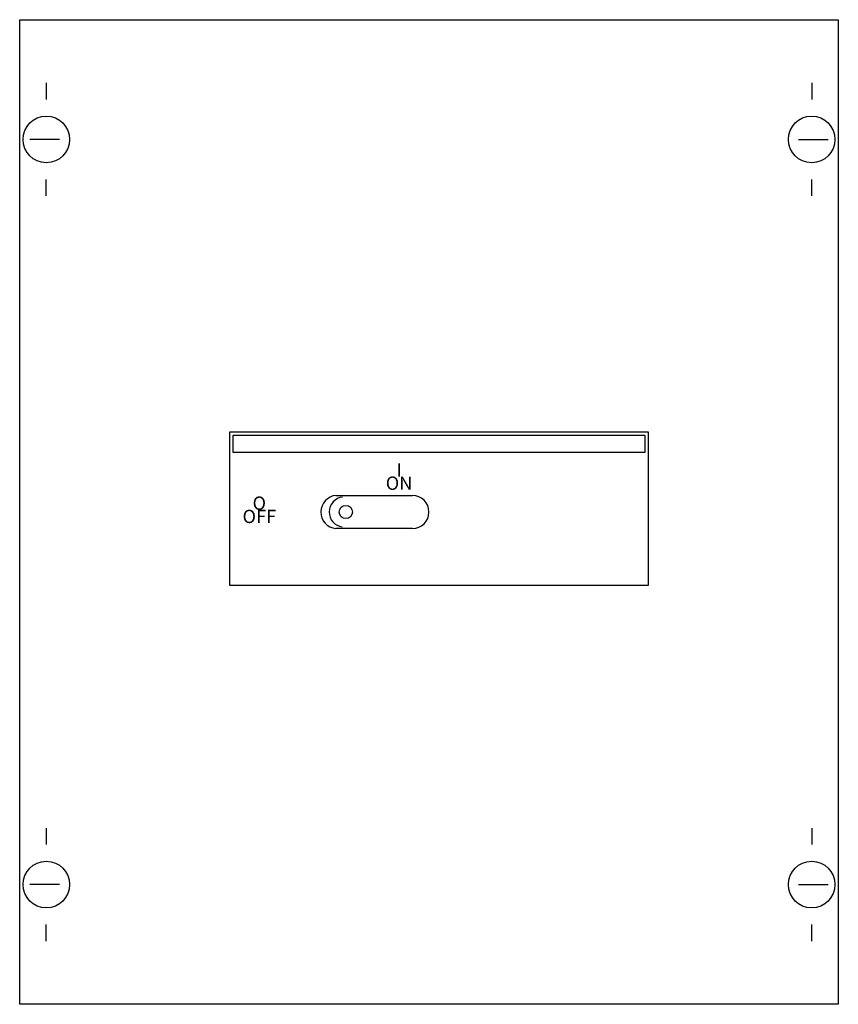
# Model space of a CAD drawing. Extents: x 0.2 to 24.8, y 0.2 to 29.8.
import ezdxf
from ezdxf.enums import TextEntityAlignment as Align

# ---------------------------------------------------------------- set-up
doc = ezdxf.new("R2010")
doc.units = 0
doc.layers.get('0').update_dxf_attribs({"linetype": 'CONTINUOUS'})
doc.layers.add('1', color=7, linetype='CONTINUOUS')
doc.layers.add('2', color=7, linetype='CONTINUOUS')

# ---------------------------------------------------------------- blocks, each defined once
blk = doc.blocks.new('ma160alab')
at = {"layer": '1', "color": 7, "linetype": 'CONTINUOUS'}
for p, q in [((1, 27.9), (1, 27.4)), ((24, 27.9), (24, 27.4)), ((1.4, 26.2), (0.5, 26.2)), ((23.6, 26.2), (24.5, 26.2)), ((1, 24.5), (1, 25)), ((24, 24.5), (24, 25)), ((1, 5.5), (1, 5)), ((24, 5.5), (24, 5)), ((1.4, 3.8), (0.5, 3.8)), ((23.6, 3.8), (24.5, 3.8)), ((1, 2.1), (1, 2.6)), ((24, 2.1), (24, 2.6))]:
    blk.add_line(p, q, dxfattribs=at)
blk.add_lwpolyline([(24.8, 29.8), (24.8, 0.2), (0.2, 0.2), (0.2, 29.8)], close=True, dxfattribs=at)
for centre, radius in [((1, 26.2), 0.7), ((24, 26.2), 0.7), ((10, 15), 0.2), ((1, 3.8), 0.7), ((24, 3.8), 0.7)]:
    blk.add_circle(centre, radius, dxfattribs=at)
at = {"layer": '2', "color": 7, "linetype": 'CONTINUOUS'}
for points in [[(19.1, 12.8), (19.1, 17.4), (6.5, 17.4), (6.5, 12.8)], [(19, 16.8), (19, 17.3), (6.6, 17.3), (6.6, 16.8)]]:
    blk.add_lwpolyline(points, close=True, dxfattribs=at)
for points in [[(9.7, 15.5), (12, 15.5)], [(12, 14.5), (9.7, 14.5)]]:
    blk.add_lwpolyline(points, dxfattribs=at)
blk.add_circle((10, 15), 0.2, dxfattribs=at)
for centre, radius, start, end in [((9.75, 15), 0.5, 94.763642, -95.710593), ((9.95, 15), 0.45, 95.710593, -97.125016), ((12, 15), 0.5, -90, 90)]:
    blk.add_arc(centre, radius, start, end, dxfattribs=at)
for s, p in [('I', (11.6, 16.066667)), ('ON', (11.6, 15.666667)), ('O', (7.4, 15.066667)), ('OFF', (7.4, 14.666667))]:
    blk.add_text(s, height=0.4, dxfattribs=at).set_placement(p, align=Align.CENTER)

msp = doc.modelspace()

# ---------------------------------------------------------------- block references
msp.add_blockref('ma160alab', (0, 0))

doc.saveas('drawing.dxf')
